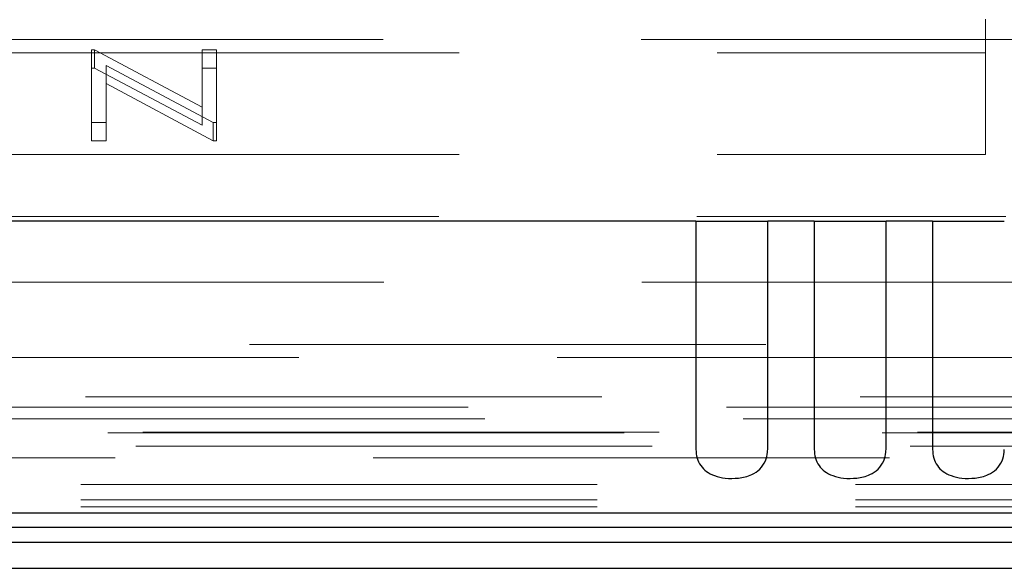
# Model space of a CAD drawing. Units: millimetres. Extents: x 11 to 205, y 5 to 292.
# Drawn here: x 119 to 121, y 200 to 201 of the extents above; entities that cross this region are included whole.
import ezdxf

# ---------------------------------------------------------------- set-up
doc = ezdxf.new("R2010")
doc.units = ezdxf.units.MM
doc.linetypes.add('HIDDEN', pattern=[1.905, 1.27, -0.635])

msp = doc.modelspace()

# ---------------------------------------------------------------- linework, layer by layer
at = {"color": 7, "linetype": 'HIDDEN', "lineweight": 18}
for p, q in [((120.9285, 200.8347), (120.9285, 200.917)), ((112.4617, 200.867), (121.1152, 200.867)), ((112.6485, 200.8347), (120.9285, 200.8347)), ((118.7296, 200.8419), (118.7372, 200.8419)), ((118.7296, 200.7972), (118.7296, 200.8419)), ((118.7372, 200.8419), (119.0014, 200.7011)), ((118.7372, 200.7972), (118.7372, 200.8419)), ((119.0014, 200.8419), (119.0373, 200.8419)), ((119.0014, 200.7972), (119.0014, 200.8419)), ((119.0373, 200.7972), (119.0373, 200.8419)), ((120.9285, 200.5847), (120.9285, 200.8347)), ((119.0291, 200.663), (118.7655, 200.8035)), ((118.7655, 200.7588), (118.7655, 200.8035)), ((118.7296, 200.6183), (118.7296, 200.7972)), ((118.7296, 200.7972), (118.7372, 200.7972)), ((118.7372, 200.7972), (119.0014, 200.6564)), ((119.0014, 200.6564), (119.0014, 200.7972)), ((119.0014, 200.7972), (119.0373, 200.7972)), ((119.0373, 200.7972), (119.0373, 200.6183)), ((119.0291, 200.6183), (118.7655, 200.7588)), ((118.7655, 200.7588), (118.7655, 200.6183)), ((118.7655, 200.663), (118.7296, 200.663)), ((119.0373, 200.663), (119.0291, 200.663)), ((119.0291, 200.6183), (119.0291, 200.663)), ((118.7655, 200.6183), (118.7296, 200.6183)), ((119.0373, 200.6183), (119.0291, 200.6183)), ((112.6485, 200.5847), (120.9285, 200.5847)), ((112.5985, 200.4325), (120.9785, 200.4325)), ((112.4635, 200.2704), (123.5135, 200.2704)), ((117.2135, 200.117), (121.1135, 200.117)), ((121.1449, 200.0856), (112.432, 200.0856)), ((123.7951, 199.9888), (112.4635, 199.9888)), ((101.2414, 199.9632), (121.9855, 199.9632)), ((99.3774, 199.9343), (123.8495, 199.9343)), ((123.8495, 199.9003), (99.3774, 199.9003)), ((122.0309, 199.902), (117.096, 199.902)), ((122.0135, 199.867), (117.1135, 199.867)), ((111.8025, 199.839), (123.7835, 199.839)), ((123.7835, 199.7734), (111.8025, 199.7734)), ((123.7835, 199.7354), (111.7538, 199.7354)), ((123.7835, 199.7181), (99.4435, 199.7181))]:
    msp.add_line(p, q, dxfattribs=at)
at = {"color": 7, "linetype": 'Continuous', "lineweight": 25}
for p, q in [((120.2162, 200.4204), (112.4385, 200.4204)), ((120.2162, 200.4204), (120.2162, 199.8595)), ((120.2162, 200.4204), (120.3928, 200.4204)), ((120.3928, 199.8595), (120.3928, 200.4204)), ((120.5072, 200.4204), (120.3928, 200.4204)), ((120.5072, 200.4204), (120.5072, 199.8595)), ((120.5072, 200.4204), (120.6838, 200.4204)), ((120.6838, 199.8595), (120.6838, 200.4204)), ((120.7982, 200.4204), (120.6838, 200.4204)), ((120.7982, 200.4204), (120.7982, 199.8595)), ((120.7982, 200.4204), (120.9748, 200.4204)), ((99.2469, 199.7038), (123.98, 199.7038)), ((122.0135, 199.667), (117.1135, 199.667)), ((117.0956, 199.6312), (122.0314, 199.6312)), ((99.3871, 199.567), (123.8398, 199.567))]:
    msp.add_line(p, q, dxfattribs=at)
for points in [[(120.2162, 199.8595), (120.2167, 199.8523), (120.2179, 199.8378), (120.2273, 199.8189), (120.242, 199.8041), (120.2626, 199.7935), (120.2897, 199.7877), (120.3217, 199.7878), (120.3517, 199.795), (120.3745, 199.8098), (120.3879, 199.8294), (120.3924, 199.8474), (120.3927, 199.8572), (120.3928, 199.8595)], [(120.5072, 199.8595), (120.5077, 199.8523), (120.5089, 199.8378), (120.5183, 199.8189), (120.533, 199.8041), (120.5536, 199.7935), (120.5807, 199.7877), (120.6127, 199.7878), (120.6427, 199.795), (120.6655, 199.8098), (120.6789, 199.8294), (120.6834, 199.8474), (120.6837, 199.8572), (120.6838, 199.8595)], [(120.7982, 199.8595), (120.7987, 199.8523), (120.7999, 199.8378), (120.8093, 199.8189), (120.824, 199.8041), (120.8446, 199.7935), (120.8717, 199.7877), (120.9037, 199.7878), (120.9337, 199.795), (120.9565, 199.8098), (120.9699, 199.8294), (120.9744, 199.8474), (120.9747, 199.8572), (120.9748, 199.8595)]]:
    msp.add_open_spline(points, degree=3, knots=[0, 0, 0, 0, 0.081658, 0.163229, 0.244399, 0.334266, 0.439343, 0.56193, 0.693194, 0.790657, 0.888659, 0.973769, 1, 1, 1, 1], dxfattribs=at)

doc.saveas('drawing.dxf')
